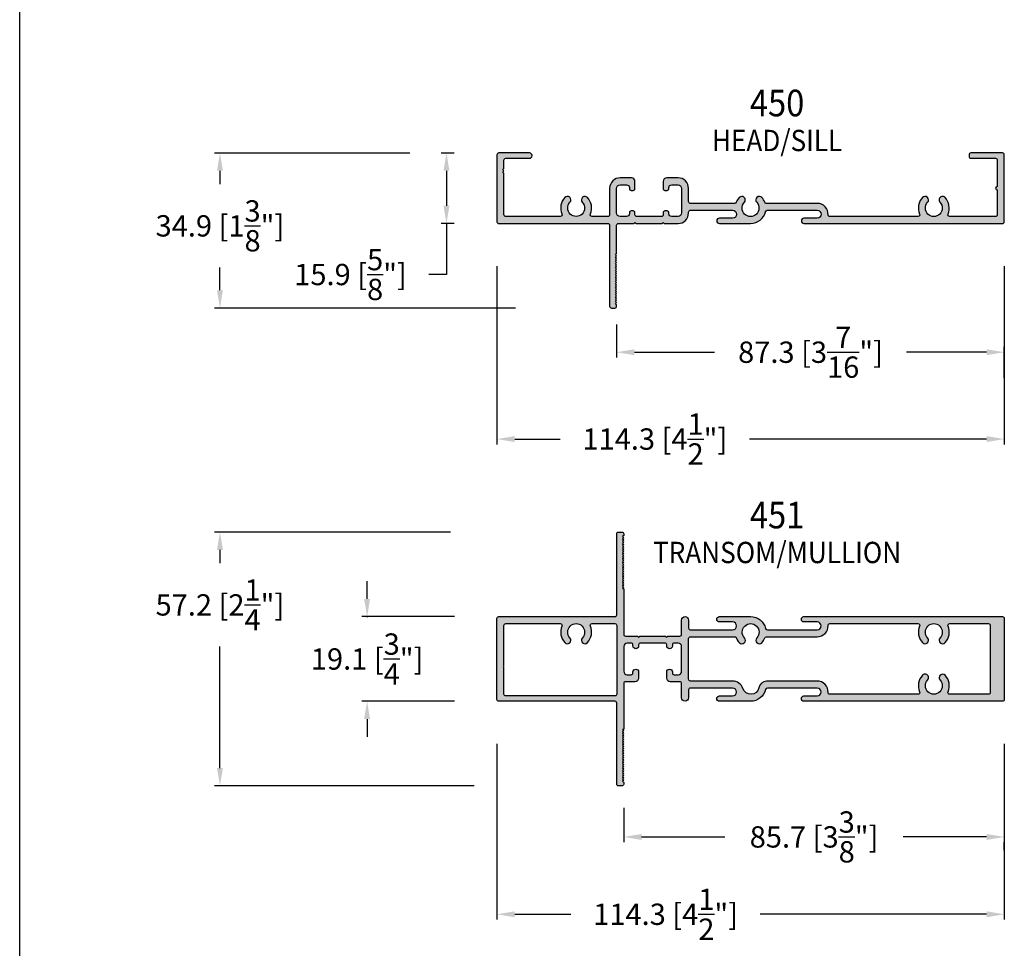
# Model space of a CAD drawing. Units: millimetres. Extents: x 3092 to 3599, y 831 to 1207.
# Drawn here: x 3092 to 3203, y 933 to 1037 of the extents above; entities that cross this region are included whole.
import ezdxf
from ezdxf.enums import TextEntityAlignment as Align

# ---------------------------------------------------------------- set-up
doc = ezdxf.new("R2010")
doc.units = ezdxf.units.MM
doc.layers.add('4', color=4, linetype='Continuous')
doc.styles.add('DIM', font='Simplex.shx', dxfattribs={"width": 0.9, "height": 2.4})
doc.styles.add('Spec Cali', font='calibrib.ttf', dxfattribs={"width": 0.9, "height": 2.4})
doc.dimstyles.new('DIM-1', dxfattribs={"dimtxt": 2.4, "dimasz": 2.4, "dimexe": 0.6, "dimexo": 5, "dimgap": 1.5, "dimtad": 0, "dimtih": 1, "dimtoh": 1, "dimdec": 1, "dimlfac": 2, "dimzin": 0, "dimdsep": 46, "dimtxsty": 'DIM', "dimcen": 1, "dimclre": 4, "dimclrt": 4, "dimadec": 0, "dimazin": 0, "dimtfac": 1, "dimtdec": 1, "dimtmove": 0, "dimatfit": 3, "dimfxl": 1, "dimtolj": 1, "dimtzin": 0, "dimarcsym": 0})

# ---------------------------------------------------------------- blocks, each defined once
blk = doc.blocks.new('*D50')
at = {"layer": '4', "color": 4, "lineweight": -2, "transparency": 16777216}
for p, q in [((3140.6, 979.68), (3114.04, 979.68)), ((3114.64, 977.68), (3114.64, 976.18)), ((3114.64, 953.11), (3114.64, 966.78)), ((3143.29, 951.11), (3114.04, 951.11))]:
    blk.add_line(p, q, dxfattribs=at)
at = {"layer": '4', "color": 4, "transparency": 16777216}
for points in [[(3114.31, 977.68), (3114.98, 977.68), (3114.64, 979.68)], [(3114.31, 953.11), (3114.98, 953.11), (3114.64, 951.11)]]:
    blk.add_solid(points, dxfattribs=at)
at = {"layer": 'Defpoints', "color": 0, "transparency": 16777216}
for p in [(3145.6, 979.68), (3114.64, 951.11), (3148.29, 951.11)]:
    blk.add_point(p, dxfattribs=at)
at = {"layer": '4', "color": 4, "transparency": 16777216, "insert": (3114.64, 971.48), "char_height": 2.4, "attachment_point": 5, "style": 'DIM'}
blk.add_mtext('\\A1;57.2 [2{\\H1x;\\S1/4;}"]', dxfattribs=at)
blk = doc.blocks.new('*D51')
at = {"color": 4, "lineweight": -2, "transparency": 16777216}
for p, q in [((3160.13, 948.63), (3160.13, 944.75)), ((3162.13, 945.35), (3171.52, 945.35)), ((3200.99, 945.35), (3191.59, 945.35)), ((3202.99, 943.85), (3202.99, 944.75))]:
    blk.add_line(p, q, dxfattribs=at)
at = {"color": 4, "transparency": 16777216}
for points in [[(3162.13, 945.68), (3162.13, 945.01), (3160.13, 945.35)], [(3200.99, 945.68), (3200.99, 945.01), (3202.99, 945.35)]]:
    blk.add_solid(points, dxfattribs=at)
at = {"layer": 'Defpoints', "color": 0, "transparency": 16777216}
for p in [(3160.13, 953.63), (3202.99, 948.85), (3202.99, 945.35)]:
    blk.add_point(p, dxfattribs=at)
at = {"color": 4, "transparency": 16777216, "insert": (3181.56, 945.35), "char_height": 2.4, "attachment_point": 5, "style": 'DIM'}
blk.add_mtext('\\A1;85.7 [3{\\H1x;\\S3/8;}"]', dxfattribs=at)
blk = doc.blocks.new('*D52')
at = {"layer": '4', "color": 4, "lineweight": -2, "transparency": 16777216}
for p, q in [((3131.22, 972.16), (3131.22, 974.16)), ((3141.05, 970.16), (3130.62, 970.16)), ((3131.22, 970.16), (3131.22, 970.09)), ((3141.05, 960.63), (3130.62, 960.63)), ((3131.22, 960.63), (3131.22, 960.69)), ((3131.22, 958.63), (3131.22, 956.63))]:
    blk.add_line(p, q, dxfattribs=at)
at = {"layer": '4', "color": 4, "transparency": 16777216}
for points in [[(3130.88, 972.16), (3131.55, 972.16), (3131.22, 970.16)], [(3130.88, 958.63), (3131.55, 958.63), (3131.22, 960.63)]]:
    blk.add_solid(points, dxfattribs=at)
at = {"layer": 'Defpoints', "color": 0, "transparency": 16777216}
for p in [(3131.22, 970.16), (3146.05, 970.16), (3146.05, 960.63)]:
    blk.add_point(p, dxfattribs=at)
at = {"layer": '4', "color": 4, "transparency": 16777216, "insert": (3131.22, 965.39), "char_height": 2.4, "attachment_point": 5, "style": 'DIM'}
blk.add_mtext('\\A1;19.1 [{\\H1x;\\S3/4;}"]', dxfattribs=at)
blk = doc.blocks.new('*D53')
at = {"layer": '4', "color": 4, "lineweight": -2, "transparency": 16777216}
for p, q in [((3136.04, 1022.37), (3114.04, 1022.37)), ((3114.64, 1020.37), (3114.64, 1018.87)), ((3114.64, 1006.91), (3114.64, 1009.47)), ((3147.93, 1004.91), (3114.04, 1004.91))]:
    blk.add_line(p, q, dxfattribs=at)
at = {"layer": '4', "color": 4, "transparency": 16777216}
for points in [[(3114.31, 1020.37), (3114.98, 1020.37), (3114.64, 1022.37)], [(3114.31, 1006.91), (3114.98, 1006.91), (3114.64, 1004.91)]]:
    blk.add_solid(points, dxfattribs=at)
at = {"layer": 'Defpoints', "color": 0, "transparency": 16777216}
for p in [(3141.04, 1022.37), (3114.64, 1004.91), (3152.93, 1004.91)]:
    blk.add_point(p, dxfattribs=at)
at = {"layer": '4', "color": 4, "transparency": 16777216, "insert": (3114.64, 1014.17), "char_height": 2.4, "attachment_point": 5, "style": 'DIM'}
blk.add_mtext('\\A1;34.9 [1{\\H1x;\\S3/8;}"]', dxfattribs=at)
blk = doc.blocks.new('*D54')
at = {"color": 4, "lineweight": -2, "transparency": 16777216}
for p, q in [((3141.04, 1022.37), (3139.56, 1022.37)), ((3140.16, 1020.37), (3140.16, 1016.44)), ((3141.04, 1014.44), (3139.56, 1014.44)), ((3140.16, 1014.44), (3140.16, 1008.69)), ((3140.16, 1008.69), (3138.16, 1008.69))]:
    blk.add_line(p, q, dxfattribs=at)
at = {"color": 4, "transparency": 16777216}
for points in [[(3139.82, 1020.37), (3140.49, 1020.37), (3140.16, 1022.37)], [(3139.82, 1016.44), (3140.49, 1016.44), (3140.16, 1014.44)]]:
    blk.add_solid(points, dxfattribs=at)
at = {"layer": 'Defpoints', "color": 0, "transparency": 16777216}
for p in [(3146.04, 1022.37), (3140.16, 1014.44), (3146.04, 1014.44)]:
    blk.add_point(p, dxfattribs=at)
at = {"color": 4, "transparency": 16777216, "insert": (3129.35, 1008.69), "char_height": 2.4, "attachment_point": 5, "style": 'DIM'}
blk.add_mtext('\\A1;15.9 [{\\H1x;\\S5/8;}"]', dxfattribs=at)
blk = doc.blocks.new('*D55')
at = {"color": 4, "lineweight": -2, "transparency": 16777216}
for p, q in [((3145.84, 955.84), (3145.84, 936.04)), ((3202.99, 955.84), (3202.99, 936.04)), ((3147.84, 936.64), (3154.18, 936.64)), ((3200.99, 936.64), (3175.49, 936.64))]:
    blk.add_line(p, q, dxfattribs=at)
at = {"color": 4, "transparency": 16777216}
for points in [[(3147.84, 936.97), (3147.84, 936.3), (3145.84, 936.64)], [(3200.99, 936.97), (3200.99, 936.3), (3202.99, 936.64)]]:
    blk.add_solid(points, dxfattribs=at)
at = {"layer": 'Defpoints', "color": 0, "transparency": 16777216}
for p in [(3145.84, 960.84), (3202.99, 960.84), (3202.99, 936.64)]:
    blk.add_point(p, dxfattribs=at)
at = {"color": 4, "transparency": 16777216, "insert": (3164.84, 936.64), "char_height": 2.4, "attachment_point": 5, "style": 'DIM'}
blk.add_mtext('\\A1;114.3 [4{\\H1x;\\S1/2;}"]', dxfattribs=at)
blk = doc.blocks.new('*D56')
at = {"layer": '4', "color": 4, "lineweight": -2, "transparency": 16777216}
for p, q in [((3159.32, 1003.07), (3159.32, 999.34)), ((3202.99, 997.04), (3202.99, 1000.54)), ((3161.32, 999.94), (3170.35, 999.94)), ((3200.99, 999.94), (3191.96, 999.94))]:
    blk.add_line(p, q, dxfattribs=at)
at = {"layer": '4', "color": 4, "transparency": 16777216}
for points in [[(3161.32, 1000.27), (3161.32, 999.61), (3159.32, 999.94)], [(3200.99, 1000.27), (3200.99, 999.61), (3202.99, 999.94)]]:
    blk.add_solid(points, dxfattribs=at)
at = {"layer": 'Defpoints', "color": 0, "transparency": 16777216}
for p in [(3159.32, 1008.07), (3202.99, 999.94), (3202.99, 992.04)]:
    blk.add_point(p, dxfattribs=at)
at = {"layer": '4', "color": 4, "transparency": 16777216, "insert": (3181.16, 999.94), "char_height": 2.4, "attachment_point": 5, "style": 'DIM'}
blk.add_mtext('\\A1;87.3 [3{\\H1x;\\S7/16;}"]', dxfattribs=at)
blk = doc.blocks.new('*D57')
at = {"layer": '4', "color": 4, "lineweight": -2, "transparency": 16777216}
for p, q in [((3145.84, 1009.64), (3145.84, 989.56)), ((3202.99, 1009.63), (3202.99, 989.56)), ((3147.84, 990.16), (3152.98, 990.16)), ((3200.99, 990.16), (3174.29, 990.16))]:
    blk.add_line(p, q, dxfattribs=at)
at = {"layer": '4', "color": 4, "transparency": 16777216}
for points in [[(3147.84, 990.49), (3147.84, 989.82), (3145.84, 990.16)], [(3200.99, 990.49), (3200.99, 989.82), (3202.99, 990.16)]]:
    blk.add_solid(points, dxfattribs=at)
at = {"layer": 'Defpoints', "color": 0, "transparency": 16777216}
for p in [(3145.84, 1014.64), (3202.99, 1014.63), (3202.99, 990.16)]:
    blk.add_point(p, dxfattribs=at)
at = {"layer": '4', "color": 4, "transparency": 16777216, "insert": (3163.63, 990.16), "char_height": 2.4, "attachment_point": 5, "style": 'DIM'}
blk.add_mtext('\\A1;114.3 [4{\\H1x;\\S1/2;}"]', dxfattribs=at)
blk = doc.blocks.new('VS-4553')
blk.add_lwpolyline([(86.24, 10.51, 0.414214), (86.64, 10.91), (86.64, 16.87, -1), (86.64, 17.63), (86.64, 23.22, 0.414214), (86.24, 23.62), (75.9, 23.62, 0.5365), (75.53, 23.07, -0.295678), (74.87, 19.35, -1), (73.72, 20.42, 2.301653), (70.94, 20.42, -1), (69.79, 19.35, -0.295678), (69.13, 23.07, 0.5365), (68.76, 23.62), (48.91, 23.62, 0.425527), (48.51, 23.21, -0.425527), (46.05, 20.65), (34.64, 20.65, 0.304711), (34.27, 20.41, -0.091091), (33.59, 19.35, -1), (32.44, 20.42, 2.301653), (29.66, 20.42, -1), (28.51, 19.35, -0.091091), (27.84, 20.41, 0.304711), (27.46, 20.65), (17.48, 20.65, 0.414214), (17.08, 20.25), (17.08, 17.28, -0.414214), (14.71, 14.91), (12.17, 14.91, -0.414214), (11.37, 15.71), (11.37, 17.35, -0.414214), (11.77, 17.75), (12.24, 17.75, -0.414214), (12.64, 17.35), (12.64, 17.12, 0.414214), (13.28, 16.48), (14.71, 16.48, 0.414214), (15.51, 17.28), (15.51, 22.82, 0.414214), (14.71, 23.62), (13.28, 23.62, 0.414214), (12.64, 22.98), (12.64, 22.75, -0.414214), (12.24, 22.35), (11.77, 22.35, -0.414214), (11.37, 22.75), (11.37, 23.22, 0.414214), (10.97, 23.62), (5.42, 23.62, 0.414214), (5.02, 23.22), (5.02, 22.75, -0.414214), (4.62, 22.35), (4.15, 22.35, -0.414214), (3.75, 22.75), (3.75, 22.98, 0.414214), (3.11, 23.62), (1.68, 23.62, 0.414214), (0.88, 22.82), (0.88, 17.28, 0.414214), (1.68, 16.48), (3.11, 16.48, 0.414214), (3.75, 17.12), (3.75, 17.35, -0.414214), (4.15, 17.75), (4.62, 17.75, -0.414214), (5.02, 17.35), (5.02, 15.71, -0.414214), (4.22, 14.91), (1.68, 14.91, -0.414214), (-0.69, 17.28), (-0.69, 23.21, 0.414214), (-1.09, 23.61), (-4.65, 23.61, 0.535534), (-5.03, 23.05, -0.294683), (-5.69, 19.34, -1), (-6.85, 20.41, 2.299576), (-9.63, 20.41, -1), (-10.79, 19.34, -0.294683), (-11.45, 23.05, 0.535534), (-11.83, 23.61), (-24.11, 23.61, 0.414214), (-24.52, 23.2), (-24.52, 13.84), (-24.77, 13.59), (-24.52, 13.34), (-24.77, 13.09), (-24.52, 12.84), (-24.52, 10.92, 0.414214), (-24.11, 10.51), (-18.76, 10.51, -1), (-18.76, 9.31), (-25.68, 9.31, -0.414214), (-26.09, 9.72), (-26.09, 24.78, -0.414214), (-25.68, 25.19), (-1.09, 25.19, 0.414214), (-0.69, 25.59), (-0.69, 43.84, -0.414214), (-0.29, 44.24), (0.48, 44.24, -0.414214), (0.88, 43.84), (0.88, 43.48), (0.63, 43.23), (0.88, 42.98), (0.63, 42.73), (0.88, 42.48), (0.63, 42.23), (0.88, 41.98), (0.63, 41.73), (0.88, 41.48), (0.63, 41.23), (0.88, 40.98), (0.63, 40.73), (0.88, 40.48), (0.63, 40.23), (0.88, 39.98), (0.63, 39.73), (0.88, 39.48), (0.63, 39.23), (0.88, 38.98), (0.63, 38.73), (0.88, 38.48), (0.63, 38.23), (0.88, 37.98), (0.63, 37.73), (0.88, 37.48), (0.63, 37.23), (0.88, 36.98), (0.63, 36.73), (0.88, 36.48), (0.63, 36.23), (0.88, 35.98), (0.63, 35.73), (0.88, 35.48), (0.63, 35.23), (0.88, 34.98), (0.63, 34.73), (0.88, 34.48), (0.63, 34.23), (0.88, 33.98), (0.63, 33.73), (0.88, 33.48), (0.63, 33.23), (0.88, 32.98), (0.63, 32.73), (0.88, 32.48), (0.63, 32.23), (0.88, 31.98), (0.88, 25.59, 0.414214), (1.28, 25.19), (4.77, 25.19), (5.02, 24.94), (5.27, 25.19), (11.12, 25.19), (11.37, 24.94), (11.62, 25.19), (14.71, 25.19, -0.414214), (17.08, 22.82), (17.08, 22.62, 0.414214), (17.48, 22.22), (27, 22.22, 1), (27, 24), (24.04, 24, -1), (24.04, 25.19), (31.05, 25.19, -0.34674), (34.43, 22.53, 0.34674), (34.82, 22.22), (46.05, 22.22, 1), (46.05, 24), (43.09, 24, -1), (43.09, 25.19), (87.81, 25.19, -0.414214), (88.21, 24.79), (88.21, 9.71, -0.414214), (87.81, 9.31), (80.69, 9.31, -0.414214), (80.29, 9.71), (80.29, 10.11, -0.414214), (80.69, 10.51)], format="xyb", close=True)

msp = doc.modelspace()

# ---------------------------------------------------------------- hatches: boundary and pattern name
at = {"layer": '4'}
h = msp.add_hatch(color=256, dxfattribs=at)
h.dxf.hatch_style = 1
h.paths.add_polyline_path([(3167.424, 1015.62), (3167.424, 1015.72, -0.4142136), (3167.624, 1015.92), (3172.384, 1015.92, -1), (3172.384, 1015.03), (3170.901, 1015.03, 1), (3170.901, 1014.435), (3174.409, 1014.435, 0.3467401), (3176.098, 1015.766, -0.3467401), (3176.292, 1015.92), (3181.909, 1015.92, -1), (3181.909, 1015.03), (3180.426, 1015.03, 1), (3180.426, 1014.435), (3202.789, 1014.435, 0.4142136), (3202.989, 1014.635), (3202.989, 1022.175, 0.4142136), (3202.789, 1022.375), (3199.229, 1022.375, 0.4142136), (3199.029, 1022.175), (3199.029, 1021.978, 0.4142136), (3199.229, 1021.778), (3202.004, 1021.778, -0.4142136), (3202.204, 1021.578), (3202.204, 1018.595, 1), (3202.204, 1018.215), (3202.204, 1015.42, -0.4142136), (3202.004, 1015.22), (3196.834, 1015.22, -0.5364997), (3196.65, 1015.497, 0.2956779), (3196.319, 1017.358, 1), (3195.745, 1016.822, -2.3016526), (3194.352, 1016.822, 1), (3193.778, 1017.358, 0.2956779), (3193.447, 1015.497, -0.5364997), (3193.263, 1015.22), (3183.337, 1015.22, -0.4255269), (3183.138, 1015.427, 0.4255269), (3181.909, 1016.705), (3176.202, 1016.705, -0.3047107), (3176.017, 1016.829, 0.0910912), (3175.679, 1017.358, 1), (3175.105, 1016.822, -2.3016526), (3173.712, 1016.822, 1), (3173.138, 1017.358, 0.0910912), (3172.8, 1016.829, -0.3047107), (3172.615, 1016.705), (3167.624, 1016.705, -0.4142136), (3167.424, 1016.905), (3167.424, 1018.39, 0.4142136), (3166.239, 1019.575), (3164.969, 1019.575, 0.4142136), (3164.569, 1019.175), (3164.569, 1018.355, 0.4142136), (3164.769, 1018.155), (3165.004, 1018.155, 0.4142136), (3165.204, 1018.355), (3165.204, 1018.47, -0.4142136), (3165.524, 1018.79), (3166.239, 1018.79, -0.4142136), (3166.639, 1018.39), (3166.639, 1015.62, -0.4142136), (3166.239, 1015.22), (3165.524, 1015.22, -0.4142136), (3165.204, 1015.54), (3165.204, 1015.655, 0.4142136), (3165.004, 1015.855), (3164.769, 1015.855, 0.4142136), (3164.569, 1015.655), (3164.569, 1015.42, -0.4142136), (3164.369, 1015.22), (3161.594, 1015.22, -0.4142136), (3161.394, 1015.42), (3161.394, 1015.655, 0.4142136), (3161.194, 1015.855), (3160.959, 1015.855, 0.4142136), (3160.759, 1015.655), (3160.759, 1015.54, -0.4142136), (3160.439, 1015.22), (3159.724, 1015.22, -0.4142136), (3159.324, 1015.62), (3159.324, 1018.39, -0.4142136), (3159.724, 1018.79), (3160.439, 1018.79, -0.4142136), (3160.759, 1018.47), (3160.759, 1018.355, 0.4142136), (3160.959, 1018.155), (3161.194, 1018.155, 0.4142136), (3161.394, 1018.355), (3161.394, 1019.175, 0.4142136), (3160.994, 1019.575), (3159.724, 1019.575, 0.4142136), (3158.539, 1018.39), (3158.539, 1015.424, -0.4142136), (3158.339, 1015.224), (3156.555, 1015.224, -0.5355342), (3156.368, 1015.506, 0.2946832), (3156.035, 1017.363, 1), (3155.459, 1016.827, -2.2995758), (3154.066, 1016.827, 1), (3153.49, 1017.363, 0.2946832), (3153.157, 1015.506, -0.5355342), (3152.97, 1015.224), (3146.829, 1015.224, -0.4142136), (3146.624, 1015.429), (3146.624, 1020.112), (3146.499, 1020.237), (3146.624, 1020.362), (3146.499, 1020.487), (3146.624, 1020.612), (3146.624, 1021.573, -0.4142136), (3146.829, 1021.778), (3149.502, 1021.778, 1), (3149.502, 1022.375), (3146.044, 1022.375, 0.4142136), (3145.839, 1022.17), (3145.839, 1014.642, 0.4142136), (3146.044, 1014.437), (3158.339, 1014.437, -0.4142136), (3158.539, 1014.237), (3158.539, 1005.11, 0.4142136), (3158.739, 1004.91), (3159.124, 1004.91, 0.4142136), (3159.324, 1005.11), (3159.324, 1005.29), (3159.199, 1005.415), (3159.324, 1005.54), (3159.199, 1005.665), (3159.324, 1005.79), (3159.199, 1005.915), (3159.324, 1006.04), (3159.199, 1006.165), (3159.324, 1006.29), (3159.199, 1006.415), (3159.324, 1006.54), (3159.199, 1006.665), (3159.324, 1006.79), (3159.199, 1006.915), (3159.324, 1007.04), (3159.199, 1007.165), (3159.324, 1007.29), (3159.199, 1007.415), (3159.324, 1007.54), (3159.199, 1007.665), (3159.324, 1007.79), (3159.199, 1007.915), (3159.324, 1008.04), (3159.199, 1008.165), (3159.324, 1008.29), (3159.199, 1008.415), (3159.324, 1008.54), (3159.199, 1008.665), (3159.324, 1008.79), (3159.199, 1008.915), (3159.324, 1009.04), (3159.199, 1009.165), (3159.324, 1009.29), (3159.199, 1009.415), (3159.324, 1009.54), (3159.199, 1009.665), (3159.324, 1009.79), (3159.199, 1009.915), (3159.324, 1010.04), (3159.199, 1010.165), (3159.324, 1010.29), (3159.199, 1010.415), (3159.324, 1010.54), (3159.199, 1010.665), (3159.324, 1010.79), (3159.199, 1010.915), (3159.324, 1011.04), (3159.324, 1014.235, -0.4142136), (3159.524, 1014.435), (3161.269, 1014.435), (3161.394, 1014.56), (3161.519, 1014.435), (3164.444, 1014.435), (3164.569, 1014.56), (3164.694, 1014.435), (3166.239, 1014.435, 0.4142136)])
h = msp.add_hatch(color=256, dxfattribs=at)
h.dxf.hatch_style = 1
h.paths.add_polyline_path([(3160.126, 962.623, -0.4142136), (3160.326, 962.823), (3161.402, 962.823, 0.4142136), (3161.796, 963.217), (3161.796, 963.928, 1), (3161.161, 963.928), (3161.161, 963.814, -0.4142136), (3160.958, 963.61), (3160.52, 963.61, -0.4142136), (3160.126, 964.004), (3160.126, 966.779, -0.4142136), (3160.526, 967.179), (3160.958, 967.179, -0.4142136), (3161.161, 966.976), (3161.161, 966.862, 1), (3161.796, 966.862), (3161.796, 966.976, -0.4142136), (3161.999, 967.179), (3164.768, 967.179, -0.4142136), (3164.971, 966.976), (3164.971, 966.862, 1), (3165.606, 966.862), (3165.606, 966.976, -0.4142136), (3165.809, 967.179), (3166.247, 967.179, -0.4142136), (3166.641, 966.785), (3166.641, 964.004, -0.4142136), (3166.247, 963.61), (3165.809, 963.61, -0.4142136), (3165.606, 963.814), (3165.606, 963.928, 1), (3164.971, 963.928), (3164.971, 963.217, 0.4142136), (3165.365, 962.823), (3166.441, 962.823, -0.4142136), (3166.641, 962.623), (3166.641, 961.026, 1), (3167.429, 961.026), (3167.429, 961.915, -0.4142136), (3167.632, 962.118), (3172.382, 962.118, -1), (3172.382, 961.229), (3170.902, 961.229, 1), (3170.902, 960.632), (3174.414, 960.632, 0.3462373), (3176.105, 961.963, -0.3462373), (3176.302, 962.118), (3181.907, 962.118, -1), (3181.907, 961.229), (3180.427, 961.229, 1), (3180.427, 960.632), (3202.785, 960.632, 0.4142136), (3202.989, 960.835), (3202.989, 965.395), (3202.989, 969.954, 0.4142136), (3202.785, 970.157), (3180.427, 970.157, 1), (3180.427, 969.56), (3181.907, 969.56, -1), (3181.907, 968.671), (3176.302, 968.671, -0.3462373), (3176.105, 968.827, 0.3462373), (3174.414, 970.157), (3170.902, 970.157, 1), (3170.902, 969.56), (3172.382, 969.56, -1), (3172.382, 968.671), (3167.632, 968.671, -0.4142136), (3167.429, 968.875), (3167.429, 969.764, 1), (3166.641, 969.764), (3166.641, 968.166, -0.4142136), (3166.441, 967.966), (3165.098, 967.966), (3164.971, 967.839), (3164.844, 967.966), (3161.923, 967.966), (3161.796, 967.839), (3161.669, 967.966), (3160.326, 967.966, -0.4142136), (3160.126, 968.166), (3160.126, 973.307), (3159.999, 973.332), (3160.126, 973.459), (3159.999, 973.586), (3160.126, 973.713), (3159.999, 973.84), (3160.126, 973.967), (3159.999, 974.094), (3160.126, 974.221), (3159.999, 974.348), (3160.126, 974.475), (3159.999, 974.602), (3160.126, 974.729), (3159.999, 974.856), (3160.126, 974.983), (3159.999, 975.11), (3160.126, 975.237), (3159.999, 975.364), (3160.126, 975.491), (3159.999, 975.618), (3160.126, 975.745), (3159.999, 975.872), (3160.126, 975.999), (3159.999, 976.126), (3160.126, 976.253), (3159.999, 976.38), (3160.126, 976.507), (3159.999, 976.634), (3160.126, 976.761), (3159.999, 976.888), (3160.126, 977.015), (3159.999, 977.142), (3160.126, 977.269), (3159.999, 977.396), (3160.126, 977.523), (3159.999, 977.65), (3160.126, 977.777), (3159.999, 977.904), (3160.126, 978.031), (3159.999, 978.158), (3160.126, 978.285), (3159.999, 978.412), (3160.126, 978.539), (3159.999, 978.666), (3160.126, 978.793), (3159.999, 978.92), (3160.126, 979.047), (3159.999, 979.174), (3160.126, 979.301), (3160.126, 979.479, 0.4142136), (3159.923, 979.682), (3159.542, 979.682, 0.4142136), (3159.339, 979.479), (3159.339, 970.357, -0.4142136), (3159.139, 970.157), (3146.046, 970.157, 0.4142136), (3145.841, 969.952), (3145.841, 960.837, 0.4142136), (3146.046, 960.632), (3159.139, 960.632, -0.4142136), (3159.339, 960.432), (3159.339, 951.31, 0.4142136), (3159.542, 951.107), (3159.923, 951.107, 0.4142136), (3160.126, 951.31), (3160.126, 951.488), (3159.999, 951.615), (3160.126, 951.742), (3159.999, 951.869), (3160.126, 951.996), (3159.999, 952.123), (3160.126, 952.25), (3159.999, 952.377), (3160.126, 952.504), (3159.999, 952.631), (3160.126, 952.758), (3159.999, 952.885), (3160.126, 953.012), (3159.999, 953.139), (3160.126, 953.266), (3159.999, 953.393), (3160.126, 953.52), (3159.999, 953.647), (3160.126, 953.774), (3159.999, 953.901), (3160.126, 954.028), (3159.999, 954.155), (3160.126, 954.282), (3159.999, 954.409), (3160.126, 954.536), (3159.999, 954.663), (3160.126, 954.79), (3159.999, 954.917), (3160.126, 955.044), (3159.999, 955.171), (3160.126, 955.298), (3159.999, 955.425), (3160.126, 955.552), (3159.999, 955.679), (3160.126, 955.806), (3159.999, 955.933), (3160.126, 956.06), (3159.999, 956.187), (3160.126, 956.314), (3159.999, 956.441), (3160.126, 956.568), (3159.999, 956.695), (3160.126, 956.822), (3159.999, 956.949), (3160.126, 957.076), (3159.999, 957.203), (3160.126, 957.33), (3159.999, 957.457), (3160.126, 957.483)])
h.paths.add_polyline_path([(3159.339, 961.429, -0.4142136), (3159.139, 961.229), (3146.831, 961.229, -0.4142136), (3146.626, 961.434), (3146.626, 964.381), (3146.564, 964.443), (3146.626, 964.506), (3146.564, 964.568), (3146.626, 964.631), (3146.626, 969.165, -0.4142136), (3146.831, 969.37), (3152.972, 969.37, -0.5355342), (3153.16, 969.088, 0.2946832), (3153.492, 967.231, 1), (3154.068, 967.768, -2.2995758), (3155.462, 967.768, 1), (3156.037, 967.231, 0.2946832), (3156.37, 969.088, -0.5355342), (3156.558, 969.37), (3159.139, 969.37, -0.4142136), (3159.339, 969.17)], flags=16)
h.paths.add_polyline_path([(3167.429, 963.109), (3167.429, 967.681, -0.4142136), (3167.632, 967.884), (3172.757, 967.884, 0.1110089), (3173.145, 967.226, 0.988431), (3173.719, 967.765, -2.3103231), (3175.108, 967.765, 0.988431), (3175.682, 967.226, 0.0915052), (3176.024, 967.758, -0.3044095), (3176.212, 967.884), (3181.907, 967.884, 0.4246221), (3183.138, 969.159, -0.4246221), (3183.341, 969.37), (3193.258, 969.37, -0.5355342), (3193.446, 969.088, 0.2946832), (3193.778, 967.231, 1), (3194.354, 967.768, -2.2995758), (3195.748, 967.768, 1), (3196.324, 967.231, 0.2946832), (3196.656, 969.088, -0.5355342), (3196.844, 969.37), (3201.198, 969.37, -0.4142136), (3201.401, 969.167), (3201.401, 965.395), (3201.401, 961.623, -0.4142136), (3201.198, 961.42), (3196.844, 961.42, -0.5355342), (3196.656, 961.701, 0.2946832), (3196.324, 963.559, 1), (3195.748, 963.022, -2.2995758), (3194.354, 963.022, 1), (3193.778, 963.559, 0.2946832), (3193.446, 961.701, -0.5355342), (3193.258, 961.42), (3183.341, 961.42, -0.4246221), (3183.138, 961.63, 0.4246221), (3181.907, 962.906), (3176.212, 962.906, 0.3242079), (3175.333, 962.137, -0.760074), (3173.552, 962.057, 0.3243366), (3172.382, 962.906), (3167.632, 962.906, -0.4142136)], flags=16)

# ---------------------------------------------------------------- linework, layer by layer
msp.add_line((3092.088, 830.947), (3092.088, 1110.947))
at = {"color": 4}
for points in [[(3159.999, 957.457), (3160.126, 957.33), (3159.999, 957.203), (3160.126, 957.076), (3159.999, 956.949), (3160.126, 956.822), (3159.999, 956.695), (3160.126, 956.568), (3159.999, 956.441), (3160.126, 956.314), (3159.999, 956.187), (3160.126, 956.06), (3159.999, 955.933), (3160.126, 955.806), (3159.999, 955.679), (3160.126, 955.552), (3159.999, 955.425), (3160.126, 955.298), (3159.999, 955.171), (3160.126, 955.044), (3159.999, 954.917), (3160.126, 954.79), (3159.999, 954.663), (3160.126, 954.536), (3159.999, 954.409), (3160.126, 954.282), (3159.999, 954.155), (3160.126, 954.028), (3159.999, 953.901), (3160.126, 953.774), (3159.999, 953.647), (3160.126, 953.52), (3159.999, 953.393), (3160.126, 953.266), (3159.999, 953.139), (3160.126, 953.012), (3159.999, 952.885), (3160.126, 952.758), (3159.999, 952.631), (3160.126, 952.504), (3159.999, 952.377), (3160.126, 952.25), (3159.999, 952.123), (3160.126, 951.996), (3159.999, 951.869), (3160.126, 951.742), (3159.999, 951.615), (3160.126, 951.488), (3160.126, 951.31, -0.4142136), (3159.923, 951.107), (3159.542, 951.107, -0.4142136), (3159.339, 951.31), (3159.339, 960.432, 0.4142136), (3159.139, 960.632), (3146.046, 960.632, -0.4142136), (3145.841, 960.837), (3145.841, 969.952, -0.4142136), (3146.046, 970.157), (3159.139, 970.157, 0.4142136), (3159.339, 970.357), (3159.339, 979.479, -0.4142136), (3159.542, 979.682), (3159.923, 979.682, -0.4142136), (3160.126, 979.479), (3160.126, 979.301), (3159.999, 979.174), (3160.126, 979.047), (3159.999, 978.92), (3160.126, 978.793), (3159.999, 978.666), (3160.126, 978.539), (3159.999, 978.412), (3160.126, 978.285), (3159.999, 978.158), (3160.126, 978.031), (3159.999, 977.904), (3160.126, 977.777), (3159.999, 977.65), (3160.126, 977.523), (3159.999, 977.396), (3160.126, 977.269), (3159.999, 977.142), (3160.126, 977.015), (3159.999, 976.888), (3160.126, 976.761), (3159.999, 976.634), (3160.126, 976.507), (3159.999, 976.38), (3160.126, 976.253), (3159.999, 976.126), (3160.126, 975.999), (3159.999, 975.872), (3160.126, 975.745), (3159.999, 975.618), (3160.126, 975.491), (3159.999, 975.364), (3160.126, 975.237), (3159.999, 975.11), (3160.126, 974.983), (3159.999, 974.856), (3160.126, 974.729), (3159.999, 974.602), (3160.126, 974.475), (3159.999, 974.348), (3160.126, 974.221), (3159.999, 974.094), (3160.126, 973.967), (3159.999, 973.84), (3160.126, 973.713), (3159.999, 973.586), (3160.126, 973.459), (3159.999, 973.332), (3160.126, 973.307), (3160.126, 968.166, 0.4142136), (3160.326, 967.966), (3161.669, 967.966), (3161.796, 967.839), (3161.923, 967.966), (3164.844, 967.966), (3164.971, 967.839), (3165.098, 967.966), (3166.441, 967.966, 0.4142136), (3166.641, 968.166), (3166.641, 969.764, -1), (3167.429, 969.764), (3167.429, 968.875, 0.4142136), (3167.632, 968.671), (3172.382, 968.671, 1), (3172.382, 969.56), (3170.902, 969.56, -1), (3170.902, 970.157), (3174.414, 970.157, -0.3462373), (3176.105, 968.827, 0.3462373), (3176.302, 968.671), (3181.907, 968.671, 1), (3181.907, 969.56), (3180.427, 969.56, -1), (3180.427, 970.157), (3202.785, 970.157, -0.4142136), (3202.989, 969.954), (3202.989, 965.395), (3202.989, 960.835, -0.4142136), (3202.785, 960.632), (3180.427, 960.632, -1), (3180.427, 961.229), (3181.907, 961.229, 1), (3181.907, 962.118), (3176.302, 962.118, 0.3462373), (3176.105, 961.963, -0.3462373), (3174.414, 960.632), (3170.902, 960.632, -1), (3170.902, 961.229), (3172.382, 961.229, 1), (3172.382, 962.118), (3167.632, 962.118, 0.4142136), (3167.429, 961.915), (3167.429, 961.026, -1), (3166.641, 961.026), (3166.641, 962.623, 0.4142136), (3166.441, 962.823), (3165.365, 962.823, -0.4142136), (3164.971, 963.217), (3164.971, 963.928, -1), (3165.606, 963.928), (3165.606, 963.814, 0.4142136), (3165.809, 963.61), (3166.247, 963.61, 0.4142136), (3166.641, 964.004), (3166.641, 966.785, 0.4142136), (3166.247, 967.179), (3165.809, 967.179, 0.4142136), (3165.606, 966.976), (3165.606, 966.862, -1), (3164.971, 966.862), (3164.971, 966.976, 0.4142136), (3164.768, 967.179), (3161.999, 967.179, 0.4142136), (3161.796, 966.976), (3161.796, 966.862, -1), (3161.161, 966.862), (3161.161, 966.976, 0.4142136), (3160.958, 967.179), (3160.526, 967.179, 0.4142136), (3160.126, 966.779), (3160.126, 964.004, 0.4142136), (3160.52, 963.61), (3160.958, 963.61, 0.4142136), (3161.161, 963.814), (3161.161, 963.928, -1), (3161.796, 963.928), (3161.796, 963.217, -0.4142136), (3161.402, 962.823), (3160.326, 962.823, 0.4142136), (3160.126, 962.623), (3160.126, 957.483)], [(3159.339, 969.17), (3159.339, 961.429, -0.4142136), (3159.139, 961.229), (3146.831, 961.229, -0.4142136), (3146.626, 961.434), (3146.626, 964.381), (3146.564, 964.443), (3146.626, 964.506), (3146.564, 964.568), (3146.626, 964.631), (3146.626, 969.165, -0.4142136), (3146.831, 969.37), (3152.972, 969.37, -0.5355342), (3153.16, 969.088, 0.2946832), (3153.492, 967.231, 1), (3154.068, 967.768, -2.2995758), (3155.462, 967.768, 1), (3156.037, 967.231, 0.2946832), (3156.37, 969.088, -0.5355342), (3156.558, 969.37), (3159.139, 969.37, -0.4142136)], [(3193.778, 967.231, 1), (3194.354, 967.768, -2.2995758), (3195.748, 967.768, 1), (3196.324, 967.231, 0.2946832), (3196.656, 969.088, -0.5355342), (3196.844, 969.37), (3201.198, 969.37, -0.4142136), (3201.401, 969.167), (3201.401, 965.395), (3201.401, 961.623, -0.4142136), (3201.198, 961.42), (3196.844, 961.42, -0.5355342), (3196.656, 961.701, 0.2946832), (3196.324, 963.559, 1), (3195.748, 963.022, -2.2995758), (3194.354, 963.022, 1), (3193.778, 963.559, 0.2946832), (3193.446, 961.701, -0.5355342), (3193.258, 961.42), (3183.341, 961.42, -0.4246221), (3183.138, 961.63, 0.4246221), (3181.907, 962.906), (3176.212, 962.906, 0.3242079), (3175.333, 962.137, -0.760074), (3173.552, 962.057, 0.3243366), (3172.382, 962.906), (3167.632, 962.906, -0.4142136), (3167.429, 963.109), (3167.429, 967.681, -0.4142136), (3167.632, 967.884), (3172.757, 967.884, 0.1110089), (3173.145, 967.226, 0.988431), (3173.719, 967.765, -2.3103231), (3175.108, 967.765, 0.988431), (3175.682, 967.226, 0.0915052), (3176.024, 967.758, -0.3044095), (3176.212, 967.884), (3181.907, 967.884, 0.4246221), (3183.138, 969.159, -0.4246221), (3183.341, 969.37), (3193.258, 969.37, -0.5355342), (3193.446, 969.088, 0.2946832)]]:
    msp.add_lwpolyline(points, format="xyb", close=True, dxfattribs=at)

# ---------------------------------------------------------------- block references
at = {"layer": '4', "xscale": -0.5, "yscale": 0.5, "zscale": 0.5, "rotation": 180}
msp.add_blockref('VS-4553', (3158.882, 1027.032), dxfattribs=at)

# ---------------------------------------------------------------- texts
at = {"style": 'Spec Cali', "width": 0.9}
for s, p in [('450', (3177.397, 1029.504)), ('451', (3177.397, 983.104))]:
    msp.add_text(s, height=3, dxfattribs=at).set_placement(p, align=Align.TOP_CENTER)
for s, p in [('HEAD/SILL', (3177.397, 1021.835)), ('TRANSOM/MULLION', (3177.397, 975.435))]:
    msp.add_text(s, height=2.4, dxfattribs=at).set_placement(p, align=Align.BOTTOM_CENTER)

# ---------------------------------------------------------------- dimensions: what is measured, and where the dimension line sits
dim = msp.add_linear_dim(base=(3140.156, 1014.437), p1=(3146.044, 1022.375), p2=(3146.044, 1014.437), angle=90, dimstyle='DIM-1', override={"dimtxt": 2, "dimasz": 2, "dimclrd": 4})
dim.commit()
dim.dimension.update_dxf_attribs({"geometry": '*D54', "text_midpoint": (3129.353, 1008.694), "dimtype": 160})
dim = msp.add_linear_dim(base=(3202.989, 936.636), p1=(3145.841, 960.837), p2=(3202.989, 960.835), dimstyle='DIM-1', override={"dimtxt": 2, "dimasz": 2, "dimclrd": 4})
dim.commit()
dim.dimension.update_dxf_attribs({"geometry": '*D55', "text_midpoint": (3164.836, 936.636), "dimtype": 160})
dim = msp.add_linear_dim(base=(3202.989, 945.347), p1=(3160.126, 953.635), p2=(3202.989, 948.849), dimstyle='DIM-1', override={"dimtxt": 2, "dimasz": 2, "dimclrd": 4})
dim.commit()
dim.dimension.update_dxf_attribs({"geometry": '*D51', "text_midpoint": (3181.557, 945.347)})
at = {"layer": '4'}
for base, p1, p2, picture, middle in [((3114.643, 1004.91), (3141.044, 1022.375), (3152.931, 1004.91), '*D53', (3114.643, 1014.175)), ((3114.643423238, 951.107204712), (3145.596328404, 979.682204712), (3148.29472326, 951.107204712), '*D50', (3114.643423238, 971.482204712))]:
    dim = msp.add_linear_dim(base=base, p1=p1, p2=p2, angle=90, dimstyle='DIM-1', override={"dimtxt": 2, "dimasz": 2, "dimclrd": 4}, dxfattribs=at)
    dim.commit()
    dim.dimension.update_dxf_attribs({"geometry": picture, "text_midpoint": middle, "dimtype": 160})
dim = msp.add_linear_dim(base=(3202.989, 990.155), p1=(3145.839, 1014.642), p2=(3202.989, 1014.635), dimstyle='DIM-1', override={"dimtxt": 2, "dimasz": 2, "dimclrd": 4}, dxfattribs=at)
dim.commit()
dim.dimension.update_dxf_attribs({"geometry": '*D57', "text_midpoint": (3163.632, 990.155), "dimtype": 160})
dim = msp.add_linear_dim(base=(3202.989, 999.94), p1=(3159.324, 1008.069), p2=(3202.989, 992.039), dimstyle='DIM-1', override={"dimtxt": 2, "dimasz": 2, "dimclrd": 4}, dxfattribs=at)
dim.commit()
dim.dimension.update_dxf_attribs({"geometry": '*D56', "text_midpoint": (3181.156, 999.94)})
dim = msp.add_linear_dim(base=(3131.215502156, 970.157204712), p1=(3146.046032947, 960.632204712), p2=(3146.046032947, 970.157204712), angle=90, dimstyle='DIM-1', override={"dimtxt": 2, "dimasz": 2, "dimclrd": 4}, dxfattribs=at)
dim.commit()
dim.dimension.update_dxf_attribs({"geometry": '*D52', "text_midpoint": (3131.215502156, 965.394704712)})

doc.saveas('drawing.dxf')
